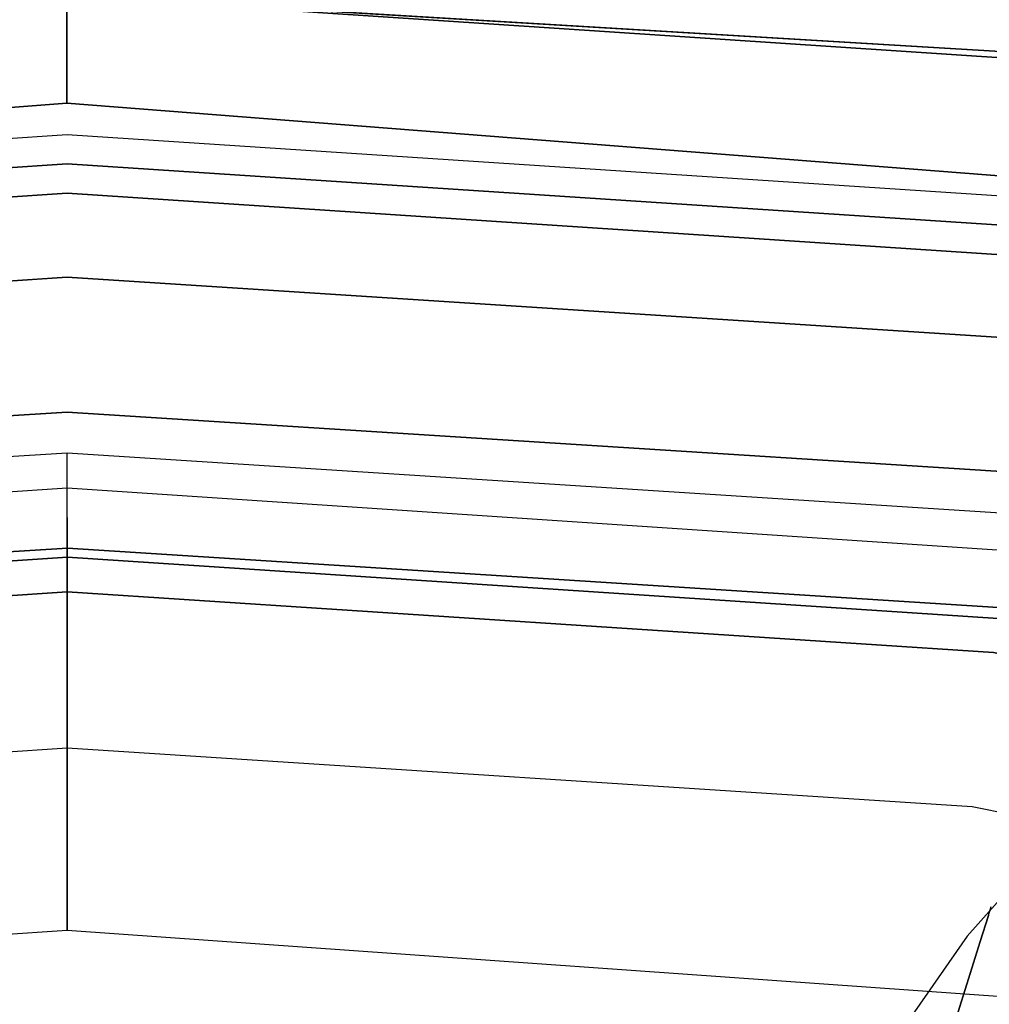
# Model space of a CAD drawing. Extents: x -1675 to 1639, y 69 to 2242.
# Drawn here: x -19 to -16, y 600 to 603 of the extents above; entities that cross this region are included whole.
import ezdxf

# ---------------------------------------------------------------- set-up
doc = ezdxf.new("R2010")
doc.units = 0
doc.header["$MEASUREMENT"] = 0

msp = doc.modelspace()

# ---------------------------------------------------------------- linework, layer by layer
at = {"flags": 128}
msp.add_lwpolyline([(-18.4657, 602.3512), (-18.4657, 602.8522)], close=True, dxfattribs=at)
for points in [[(-31.2854, 597.7541), (-29.4467, 599.1988), (-27.4495, 600.4034), (-25.321, 601.3635), (-23.0928, 602.061), (-20.7967, 602.4821), (-18.4644, 602.6225), (-16.1321, 602.4821), (-13.836, 602.061), (-11.6078, 601.3635), (-9.4793, 600.4034), (-7.4821, 599.1988), (-5.6434, 597.7541), (-3.9949, 596.1056), (-2.5548, 594.2624), (-1.3456, 592.2652), (-0.3855, 590.1321), (0.3074, 587.904), (0.7286, 585.6033), (0.869, 583.271), (0.7286, 580.9432), (0.3074, 578.6426), (-0.3855, 576.4144), (-1.3456, 574.2814)], [(-31.2854, 597.7541), (-29.4467, 599.1988), (-27.4495, 600.4034), (-25.321, 601.3635), (-23.0928, 602.061), (-20.7967, 602.4821), (-18.4644, 602.6225), (-16.1321, 602.4821), (-13.836, 602.061), (-11.6078, 601.3635), (-9.4793, 600.4034), (-7.4821, 599.1988), (-5.6434, 597.7541), (-3.9949, 596.1056), (-2.5548, 594.2624), (-1.3456, 592.2652), (-0.3855, 590.1321), (0.3074, 587.904), (0.7286, 585.6033), (0.869, 583.271), (0.7286, 580.9432), (0.3074, 578.6426), (-0.3855, 576.4144), (-1.3456, 574.2814)], [(-1.3456, 592.2652), (-2.5548, 594.2624), (-3.9949, 596.1056), (-5.6434, 597.7541), (-7.4821, 599.1988), (-9.4793, 600.4034), (-11.6078, 601.3635), (-13.836, 602.061), (-16.1321, 602.4821), (-18.4644, 602.6225), (-20.7967, 602.4821), (-23.0928, 602.061), (-25.321, 601.3635), (-27.4495, 600.4034), (-29.4467, 599.1988), (-31.2854, 597.7541)], [(-1.3456, 592.2652), (-2.5548, 594.2624), (-3.9949, 596.1056), (-5.6434, 597.7541), (-7.4821, 599.1988), (-9.4793, 600.4034), (-11.6078, 601.3635), (-13.836, 602.061), (-16.1321, 602.4821), (-18.4644, 602.6225), (-20.7967, 602.4821), (-23.0928, 602.061), (-25.321, 601.3635), (-27.4495, 600.4034), (-29.4467, 599.1988), (-31.2854, 597.7541)], [(-1.3456, 592.2652), (-2.5548, 594.2624), (-3.9949, 596.1056), (-5.6434, 597.7541), (-7.4821, 599.1988), (-9.4793, 600.4034), (-11.6078, 601.3635), (-13.836, 602.061), (-16.1321, 602.4821), (-18.4644, 602.6225), (-20.7967, 602.4821), (-23.0928, 602.061), (-25.321, 601.3635), (-27.4495, 600.4034), (-29.4467, 599.1988), (-31.2854, 597.7541)], [(-1.3456, 592.2652), (-2.5548, 594.2624), (-3.9949, 596.1056), (-5.6434, 597.7541), (-7.4821, 599.1988), (-9.4793, 600.4034), (-11.6078, 601.3635), (-13.836, 602.061), (-16.1321, 602.4821), (-18.4644, 602.6225), (-20.7967, 602.4821), (-23.0928, 602.061), (-25.321, 601.3635), (-27.4495, 600.4034), (-29.4467, 599.1988), (-31.2854, 597.7541)], [(-31.2854, 597.7541), (-29.4467, 599.1988), (-27.4495, 600.4034), (-25.321, 601.3635), (-23.0928, 602.061), (-20.7967, 602.4821), (-18.4644, 602.6225), (-16.1321, 602.4821), (-13.836, 602.061), (-11.6078, 601.3635), (-9.4793, 600.4034), (-7.4821, 599.1988), (-5.6434, 597.7541), (-3.9949, 596.1056), (-2.5548, 594.2624), (-1.3456, 592.2652), (-0.3855, 590.1321), (0.3074, 587.904), (0.7286, 585.6033), (0.869, 583.271), (0.7286, 580.9432), (0.3074, 578.6426), (-0.3855, 576.4144), (-1.3456, 574.2814)], [(-31.2854, 597.7541), (-29.4467, 599.1988), (-27.4495, 600.4034), (-25.321, 601.3635), (-23.0928, 602.061), (-20.7967, 602.4821), (-18.4644, 602.6225), (-16.1321, 602.4821), (-13.836, 602.061), (-11.6078, 601.3635), (-9.4793, 600.4034), (-7.4821, 599.1988), (-5.6434, 597.7541), (-3.9949, 596.1056), (-2.5548, 594.2624), (-1.3456, 592.2652), (-0.3855, 590.1321), (0.3074, 587.904), (0.7286, 585.6033), (0.869, 583.271), (0.7286, 580.9432), (0.3074, 578.6426), (-0.3855, 576.4144), (-1.3456, 574.2814)], [(-30.236, 598.6254), (-28.1323, 600.031), (-25.8616, 601.1467), (-23.468, 601.9626), (-20.986, 602.4541), (-18.4646, 602.6212), (-15.9432, 602.4541), (-13.4612, 601.9626), (-11.0676, 601.1467), (-8.7969, 600.031), (-6.6933, 598.6254), (-4.7912, 596.9543), (-3.125, 595.0522), (-1.7193, 592.9486), (-0.6036, 590.6779), (0.2122, 588.2794), (0.7037, 585.7973), (0.8709, 583.271), (0.7037, 580.7496), (0.2122, 578.2676), (-0.6036, 575.8691), (-1.7193, 573.5984)], [(-30.236, 598.6254), (-28.1323, 600.031), (-25.8616, 601.1467), (-23.468, 601.9626), (-20.986, 602.4541), (-18.4646, 602.6212), (-15.9432, 602.4541), (-13.4612, 601.9626), (-11.0676, 601.1467), (-8.7969, 600.031), (-6.6933, 598.6254), (-4.7912, 596.9543), (-3.125, 595.0522), (-1.7193, 592.9486), (-0.6036, 590.6779), (0.2122, 588.2794), (0.7037, 585.7973), (0.8709, 583.271), (0.7037, 580.7496), (0.2122, 578.2676), (-0.6036, 575.8691), (-1.7193, 573.5984)], [(-30.236, 598.6254), (-28.1323, 600.031), (-25.8616, 601.1467), (-23.468, 601.9626), (-20.986, 602.4541), (-18.4646, 602.6212), (-15.9432, 602.4541), (-13.4612, 601.9626), (-11.0676, 601.1467), (-8.7969, 600.031), (-6.6933, 598.6254), (-4.7912, 596.9543), (-3.125, 595.0522), (-1.7193, 592.9486), (-0.6036, 590.6779), (0.2122, 588.2794), (0.7037, 585.7973), (0.8709, 583.271), (0.7037, 580.7496), (0.2122, 578.2676), (-0.6036, 575.8691), (-1.7193, 573.5984)], [(-30.236, 598.6254), (-28.1323, 600.031), (-25.8616, 601.1467), (-23.468, 601.9626), (-20.986, 602.4541), (-18.4646, 602.6212), (-15.9432, 602.4541), (-13.4612, 601.9626), (-11.0676, 601.1467), (-8.7969, 600.031), (-6.6933, 598.6254), (-4.7912, 596.9543), (-3.125, 595.0522), (-1.7193, 592.9486), (-0.6036, 590.6779), (0.2122, 588.2794), (0.7037, 585.7973), (0.8709, 583.271), (0.7037, 580.7496), (0.2122, 578.2676), (-0.6036, 575.8691), (-1.7193, 573.5984)], [(-30.236, 598.6254), (-28.1323, 600.031), (-25.8616, 601.1467), (-23.468, 601.9626), (-20.986, 602.4541), (-18.4646, 602.6212), (-15.9432, 602.4541), (-13.4612, 601.9626), (-11.0676, 601.1467), (-8.7969, 600.031), (-6.6933, 598.6254), (-4.7912, 596.9543), (-3.125, 595.0522), (-1.7193, 592.9486), (-0.6036, 590.6779), (0.2122, 588.2794), (0.7037, 585.7973), (0.8709, 583.271), (0.7037, 580.7496), (0.2122, 578.2676), (-0.6036, 575.8691), (-1.7193, 573.5984)], [(-30.236, 598.6254), (-28.1323, 600.031), (-25.8616, 601.1467), (-23.468, 601.9626), (-20.986, 602.4541), (-18.4646, 602.6212), (-15.9432, 602.4541), (-13.4612, 601.9626), (-11.0676, 601.1467), (-8.7969, 600.031), (-6.6933, 598.6254), (-4.7912, 596.9543), (-3.125, 595.0522), (-1.7193, 592.9486), (-0.6036, 590.6779), (0.2122, 588.2794), (0.7037, 585.7973), (0.8709, 583.271), (0.7037, 580.7496), (0.2122, 578.2676), (-0.6036, 575.8691), (-1.7193, 573.5984)], [(-30.236, 598.6254), (-28.1323, 600.031), (-25.8616, 601.1467), (-23.468, 601.9626), (-20.986, 602.4541), (-18.4646, 602.6212), (-15.9432, 602.4541), (-13.4612, 601.9626), (-11.0676, 601.1467), (-8.7969, 600.031), (-6.6933, 598.6254), (-4.7912, 596.9543), (-3.125, 595.0522), (-1.7193, 592.9486), (-0.6036, 590.6779), (0.2122, 588.2794), (0.7037, 585.7973), (0.8709, 583.271), (0.7037, 580.7496), (0.2122, 578.2676), (-0.6036, 575.8691), (-1.7193, 573.5984)], [(-30.236, 598.6254), (-28.1323, 600.031), (-25.8616, 601.1467), (-23.468, 601.9626), (-20.986, 602.4541), (-18.4646, 602.6212), (-15.9432, 602.4541), (-13.4612, 601.9626), (-11.0676, 601.1467), (-8.7969, 600.031), (-6.6933, 598.6254), (-4.7912, 596.9543), (-3.125, 595.0522), (-1.7193, 592.9486), (-0.6036, 590.6779), (0.2122, 588.2794), (0.7037, 585.7973), (0.8709, 583.271), (0.7037, 580.7496), (0.2122, 578.2676), (-0.6036, 575.8691), (-1.7193, 573.5984)], [(-1.7193, 573.5984), (-0.6036, 575.8691), (0.2122, 578.2676), (0.7037, 580.7496), (0.8709, 583.271), (0.8709, 583.271), (0.7037, 585.7973), (0.2122, 588.2794), (-0.6036, 590.6779), (-1.7193, 592.9486), (-3.125, 595.0522), (-4.7912, 596.9543), (-6.6933, 598.6254), (-8.7969, 600.031), (-11.0676, 601.1467), (-13.4612, 601.9626), (-15.9432, 602.4541), (-18.4646, 602.6212), (-20.986, 602.4541), (-23.468, 601.9626), (-25.8616, 601.1467), (-28.1323, 600.031), (-30.236, 598.6254)], [(-1.7193, 573.5984), (-0.6036, 575.8691), (0.2122, 578.2676), (0.7037, 580.7496), (0.8709, 583.271), (0.8709, 583.271), (0.7037, 585.7973), (0.2122, 588.2794), (-0.6036, 590.6779), (-1.7193, 592.9486), (-3.125, 595.0522), (-4.7912, 596.9543), (-6.6933, 598.6254), (-8.7969, 600.031), (-11.0676, 601.1467), (-13.4612, 601.9626), (-15.9432, 602.4541), (-18.4646, 602.6212), (-20.986, 602.4541), (-23.468, 601.9626), (-25.8616, 601.1467), (-28.1323, 600.031), (-30.236, 598.6254)], [(-1.7193, 573.5984), (-0.6036, 575.8691), (0.2122, 578.2676), (0.7037, 580.7496), (0.8709, 583.271), (0.8709, 583.271), (0.7037, 585.7973), (0.2122, 588.2794), (-0.6036, 590.6779), (-1.7193, 592.9486), (-3.125, 595.0522), (-4.7912, 596.9543), (-6.6933, 598.6254), (-8.7969, 600.031), (-11.0676, 601.1467), (-13.4612, 601.9626), (-15.9432, 602.4541), (-18.4646, 602.6212), (-20.986, 602.4541), (-23.468, 601.9626), (-25.8616, 601.1467), (-28.1323, 600.031), (-30.236, 598.6254)], [(-1.7193, 573.5984), (-0.6036, 575.8691), (0.2122, 578.2676), (0.7037, 580.7496), (0.8709, 583.271), (0.8709, 583.271), (0.7037, 585.7973), (0.2122, 588.2794), (-0.6036, 590.6779), (-1.7193, 592.9486), (-3.125, 595.0522), (-4.7912, 596.9543), (-6.6933, 598.6254), (-8.7969, 600.031), (-11.0676, 601.1467), (-13.4612, 601.9626), (-15.9432, 602.4541), (-18.4646, 602.6212), (-20.986, 602.4541), (-23.468, 601.9626), (-25.8616, 601.1467), (-28.1323, 600.031), (-30.236, 598.6254)], [(-1.7193, 573.5984), (-0.6036, 575.8691), (0.2122, 578.2676), (0.7037, 580.7496), (0.8709, 583.271), (0.8709, 583.271), (0.7037, 585.7973), (0.2122, 588.2794), (-0.6036, 590.6779), (-1.7193, 592.9486), (-3.125, 595.0522), (-4.7912, 596.9543), (-6.6933, 598.6254), (-8.7969, 600.031), (-11.0676, 601.1467), (-13.4612, 601.9626), (-15.9432, 602.4541), (-18.4646, 602.6212), (-20.986, 602.4541), (-23.468, 601.9626), (-25.8616, 601.1467), (-28.1323, 600.031), (-30.236, 598.6254)], [(-1.7193, 573.5984), (-0.6036, 575.8691), (0.2122, 578.2676), (0.7037, 580.7496), (0.8709, 583.271), (0.8709, 583.271), (0.7037, 585.7973), (0.2122, 588.2794), (-0.6036, 590.6779), (-1.7193, 592.9486), (-3.125, 595.0522), (-4.7912, 596.9543), (-6.6933, 598.6254), (-8.7969, 600.031), (-11.0676, 601.1467), (-13.4612, 601.9626), (-15.9432, 602.4541), (-18.4646, 602.6212), (-20.986, 602.4541), (-23.468, 601.9626), (-25.8616, 601.1467), (-28.1323, 600.031), (-30.236, 598.6254)], [(-1.7193, 573.5984), (-0.6036, 575.8691), (0.2122, 578.2676), (0.7037, 580.7496), (0.8709, 583.271), (0.8709, 583.271), (0.7037, 585.7973), (0.2122, 588.2794), (-0.6036, 590.6779), (-1.7193, 592.9486), (-3.125, 595.0522), (-4.7912, 596.9543), (-6.6933, 598.6254), (-8.7969, 600.031), (-11.0676, 601.1467), (-13.4612, 601.9626), (-15.9432, 602.4541), (-18.4646, 602.6212), (-20.986, 602.4541), (-23.468, 601.9626), (-25.8616, 601.1467), (-28.1323, 600.031), (-30.236, 598.6254)], [(-1.7193, 573.5984), (-0.6036, 575.8691), (0.2122, 578.2676), (0.7037, 580.7496), (0.8709, 583.271), (0.8709, 583.271), (0.7037, 585.7973), (0.2122, 588.2794), (-0.6036, 590.6779), (-1.7193, 592.9486), (-3.125, 595.0522), (-4.7912, 596.9543), (-6.6933, 598.6254), (-8.7969, 600.031), (-11.0676, 601.1467), (-13.4612, 601.9626), (-15.9432, 602.4541), (-18.4646, 602.6212), (-20.986, 602.4541), (-23.468, 601.9626), (-25.8616, 601.1467), (-28.1323, 600.031), (-30.236, 598.6254)], [(-1.4799, 574.6107), (-0.3367, 577.377), (0.362, 580.2915), (0.6019, 583.2765), (0.6019, 583.2765), (0.362, 586.2616), (-0.3367, 589.169), (-1.4799, 591.9353), (-3.0394, 594.4899), (-4.9871, 596.7622), (-7.2594, 598.7098), (-9.814, 600.2765), (-12.5732, 601.4197), (-15.4806, 602.1183), (-18.4657, 602.3512), (-21.4507, 602.1183), (-24.3582, 601.4197), (-27.1174, 600.2765), (-29.672, 598.7098)], [(-29.672, 598.7098), (-27.1174, 600.2765), (-24.3582, 601.4197), (-21.4507, 602.1183), (-18.4657, 602.3512), (-15.4806, 602.1183), (-12.5732, 601.4197), (-9.814, 600.2765), (-7.2594, 598.7098), (-4.9871, 596.7622), (-3.0394, 594.4899), (-1.4799, 591.9353), (-0.3367, 589.169), (0.362, 586.2616), (0.6019, 583.2765), (0.362, 580.2915), (-0.3367, 577.377), (-1.4799, 574.6107)], [(-30.0197, 598.3452), (-27.9554, 599.7263), (-25.7289, 600.8273), (-23.3796, 601.6235), (-20.9418, 602.1101), (-18.4646, 602.2723), (-15.9875, 602.1101), (-13.5497, 601.6235), (-11.2003, 600.8273), (-8.9738, 599.7263), (-6.9095, 598.3452), (-5.0419, 596.7085), (-3.4052, 594.8408), (-2.0241, 592.7716), (-0.9231, 590.5452), (-0.1269, 588.1909), (0.3548, 585.7531), (0.5219, 583.271), (0.3548, 580.7939), (-0.1269, 578.3561), (-0.9231, 576.0018), (-2.0241, 573.7753)], [(-30.0197, 598.3452), (-27.9554, 599.7263), (-25.7289, 600.8273), (-23.3796, 601.6235), (-20.9418, 602.1101), (-18.4646, 602.2723), (-15.9875, 602.1101), (-13.5497, 601.6235), (-11.2003, 600.8273), (-8.9738, 599.7263), (-6.9095, 598.3452), (-5.0419, 596.7085), (-3.4052, 594.8408), (-2.0241, 592.7716), (-0.9231, 590.5452), (-0.1269, 588.1909), (0.3548, 585.7531), (0.5219, 583.271), (0.3548, 580.7939), (-0.1269, 578.3561), (-0.9231, 576.0018), (-2.0241, 573.7753)], [(-2.088, 573.8097), (-0.9968, 576.0313), (-0.2006, 578.3757), (0.2811, 580.8037), (0.4432, 583.271), (0.4432, 583.271), (0.2811, 585.7432), (-0.2006, 588.1712), (-0.9968, 590.5157), (-2.088, 592.7372), (-3.4641, 594.7917), (-5.0959, 596.6545), (-6.9538, 598.2862), (-9.0082, 599.6624), (-11.2298, 600.7585), (-13.5693, 601.5498), (-15.9973, 602.0363), (-18.4646, 602.1985), (-20.9319, 602.0363), (-23.3599, 601.5498), (-25.6994, 600.7585), (-27.921, 599.6624), (-29.9755, 598.2862)], [(-29.9755, 598.2862), (-27.921, 599.6624), (-25.6994, 600.7585), (-23.3599, 601.5498), (-20.9319, 602.0363), (-18.4646, 602.1985), (-15.9973, 602.0363), (-13.5693, 601.5498), (-11.2298, 600.7585), (-9.0082, 599.6624), (-6.9538, 598.2862), (-5.0959, 596.6545), (-3.4641, 594.7917), (-2.088, 592.7372), (-0.9968, 590.5157), (-0.2006, 588.1712), (0.2811, 585.7432), (0.4432, 583.271), (0.2811, 580.8037), (-0.2006, 578.3757), (-0.9968, 576.0313), (-2.088, 573.8097)], [(-2.1519, 573.849), (-1.0607, 576.0608), (-0.2694, 578.3954), (0.2122, 580.8135), (0.3744, 583.271), (0.3744, 583.271), (0.2122, 585.7334), (-0.2694, 588.1516), (-1.0607, 590.4862), (-2.1519, 592.6979), (-3.5182, 594.7524), (-5.1451, 596.6053), (-6.998, 598.2322), (-9.0475, 599.5985), (-11.2544, 600.6896), (-13.589, 601.4859), (-16.0071, 601.9626), (-18.4646, 602.1248), (-20.9221, 601.9626), (-23.3403, 601.4859), (-25.6749, 600.6896), (-27.8817, 599.5985), (-29.9312, 598.2322)], [(-2.1519, 573.849), (-1.0607, 576.0608), (-0.2694, 578.3954), (0.2122, 580.8135), (0.3744, 583.271), (0.3744, 583.271), (0.2122, 585.7334), (-0.2694, 588.1516), (-1.0607, 590.4862), (-2.1519, 592.6979), (-3.5182, 594.7524), (-5.1451, 596.6053), (-6.998, 598.2322), (-9.0475, 599.5985), (-11.2544, 600.6896), (-13.589, 601.4859), (-16.0071, 601.9626), (-18.4646, 602.1248), (-20.9221, 601.9626), (-23.3403, 601.4859), (-25.6749, 600.6896), (-27.8817, 599.5985), (-29.9312, 598.2322)], [(-29.9312, 598.2322), (-27.8817, 599.5985), (-25.6749, 600.6896), (-23.3403, 601.4859), (-20.9221, 601.9626), (-18.4646, 602.1248), (-16.0071, 601.9626), (-13.589, 601.4859), (-11.2544, 600.6896), (-9.0475, 599.5985), (-6.998, 598.2322), (-5.1451, 596.6053), (-3.5182, 594.7524), (-2.1519, 592.6979), (-1.0607, 590.4862), (-0.2694, 588.1516), (0.2122, 585.7334), (0.3744, 583.271), (0.2122, 580.8135), (-0.2694, 578.3954), (-1.0607, 576.0608), (-2.1519, 573.849)], [(-29.9312, 598.2322), (-27.8817, 599.5985), (-25.6749, 600.6896), (-23.3403, 601.4859), (-20.9221, 601.9626), (-18.4646, 602.1248), (-16.0071, 601.9626), (-13.589, 601.4859), (-11.2544, 600.6896), (-9.0475, 599.5985), (-6.998, 598.2322), (-5.1451, 596.6053), (-3.5182, 594.7524), (-2.1519, 592.6979), (-1.0607, 590.4862), (-0.2694, 588.1516), (0.2122, 585.7334), (0.3744, 583.271), (0.2122, 580.8135), (-0.2694, 578.3954), (-1.0607, 576.0608), (-2.1519, 573.849)], [(-2.3337, 573.9522), (-1.2524, 576.1394), (-0.4709, 578.4494), (0.0058, 580.8381), (0.1631, 583.271), (0.1631, 583.271), (0.0058, 585.7088), (-0.4709, 588.0975), (-1.2524, 590.4075), (-2.3337, 592.5947), (-3.6853, 594.6246), (-5.2925, 596.4579), (-7.1258, 598.0651), (-9.1508, 599.4167), (-11.3379, 600.498), (-13.643, 601.2794), (-16.0317, 601.7562), (-18.4646, 601.9135), (-20.8975, 601.7562), (-23.2862, 601.2794), (-25.5913, 600.498), (-27.7785, 599.4167), (-29.8034, 598.0651)], [(-2.3337, 573.9522), (-1.2524, 576.1394), (-0.4709, 578.4494), (0.0058, 580.8381), (0.1631, 583.271), (0.1631, 583.271), (0.0058, 585.7088), (-0.4709, 588.0975), (-1.2524, 590.4075), (-2.3337, 592.5947), (-3.6853, 594.6246), (-5.2925, 596.4579), (-7.1258, 598.0651), (-9.1508, 599.4167), (-11.3379, 600.498), (-13.643, 601.2794), (-16.0317, 601.7562), (-18.4646, 601.9135), (-20.8975, 601.7562), (-23.2862, 601.2794), (-25.5913, 600.498), (-27.7785, 599.4167), (-29.8034, 598.0651)], [(-29.8034, 598.0651), (-27.7785, 599.4167), (-25.5913, 600.498), (-23.2862, 601.2794), (-20.8975, 601.7562), (-18.4646, 601.9135), (-16.0317, 601.7562), (-13.643, 601.2794), (-11.3379, 600.498), (-9.1508, 599.4167), (-7.1258, 598.0651), (-5.2925, 596.4579), (-3.6853, 594.6246), (-2.3337, 592.5947), (-1.2524, 590.4075), (-0.4709, 588.0975), (0.0058, 585.7088), (0.1631, 583.271), (0.0058, 580.8381), (-0.4709, 578.4494), (-1.2524, 576.1394), (-2.3337, 573.9522)], [(-29.8034, 598.0651), (-27.7785, 599.4167), (-25.5913, 600.498), (-23.2862, 601.2794), (-20.8975, 601.7562), (-18.4646, 601.9135), (-16.0317, 601.7562), (-13.643, 601.2794), (-11.3379, 600.498), (-9.1508, 599.4167), (-7.1258, 598.0651), (-5.2925, 596.4579), (-3.6853, 594.6246), (-2.3337, 592.5947), (-1.2524, 590.4075), (-0.4709, 588.0975), (0.0058, 585.7088), (0.1631, 583.271), (0.0058, 580.8381), (-0.4709, 578.4494), (-1.2524, 576.1394), (-2.3337, 573.9522)], [(-2.6237, 574.1243), (-1.567, 576.2672), (-0.8002, 578.5379), (-0.3333, 580.8823), (-0.176, 583.271), (-0.176, 583.271), (-0.3333, 585.6646), (-0.8002, 588.009), (-1.567, 590.2798), (-2.6237, 592.4227), (-3.9556, 594.4132), (-5.5333, 596.217), (-7.3322, 597.7947), (-9.3179, 599.1218), (-11.4657, 600.1834), (-13.7315, 600.9501), (-16.0759, 601.422), (-18.4646, 601.5743), (-20.8533, 601.422), (-23.1977, 600.9501), (-25.4635, 600.1834), (-27.6114, 599.1218), (-29.597, 597.7947)], [(-2.6237, 574.1243), (-1.567, 576.2672), (-0.8002, 578.5379), (-0.3333, 580.8823), (-0.176, 583.271), (-0.176, 583.271), (-0.3333, 585.6646), (-0.8002, 588.009), (-1.567, 590.2798), (-2.6237, 592.4227), (-3.9556, 594.4132), (-5.5333, 596.217), (-7.3322, 597.7947), (-9.3179, 599.1218), (-11.4657, 600.1834), (-13.7315, 600.9501), (-16.0759, 601.422), (-18.4646, 601.5743), (-20.8533, 601.422), (-23.1977, 600.9501), (-25.4635, 600.1834), (-27.6114, 599.1218), (-29.597, 597.7947)], [(-29.597, 597.7947), (-27.6114, 599.1218), (-25.4635, 600.1834), (-23.1977, 600.9501), (-20.8533, 601.422), (-18.4646, 601.5743), (-16.0759, 601.422), (-13.7315, 600.9501), (-11.4657, 600.1834), (-9.3179, 599.1218), (-7.3322, 597.7947), (-5.5333, 596.217), (-3.9556, 594.4132), (-2.6237, 592.4227), (-1.567, 590.2798), (-0.8002, 588.009), (-0.3333, 585.6646), (-0.176, 583.271), (-0.3333, 580.8823), (-0.8002, 578.5379), (-1.567, 576.2672), (-2.6237, 574.1243)], [(-29.597, 597.7947), (-27.6114, 599.1218), (-25.4635, 600.1834), (-23.1977, 600.9501), (-20.8533, 601.422), (-18.4646, 601.5743), (-16.0759, 601.422), (-13.7315, 600.9501), (-11.4657, 600.1834), (-9.3179, 599.1218), (-7.3322, 597.7947), (-5.5333, 596.217), (-3.9556, 594.4132), (-2.6237, 592.4227), (-1.567, 590.2798), (-0.8002, 588.009), (-0.3333, 585.6646), (-0.176, 583.271), (-0.3333, 580.8823), (-0.8002, 578.5379), (-1.567, 576.2672), (-2.6237, 574.1243)], [(-2.7171, 574.1734), (-1.6653, 576.3114), (-0.8985, 578.5625), (-0.4365, 580.8971), (-0.2793, 583.271), (-0.2793, 583.271), (-0.4365, 585.6499), (-0.8985, 587.9845), (-1.6653, 590.2355), (-2.7171, 592.3735), (-4.0392, 594.3543), (-5.6071, 596.1433), (-7.3961, 597.7112), (-9.3719, 599.0333), (-11.505, 600.0851), (-13.7561, 600.8518), (-16.0907, 601.3188), (-18.4646, 601.4711), (-20.8385, 601.3188), (-23.1732, 600.8518), (-25.4242, 600.0851), (-27.5573, 599.0333), (-29.5331, 597.7112)], [(-18.4646, 601.3089), (-18.4646, 600.8715), (-18.4646, 600.2719), (-18.4646, 600.8715), (-18.4646, 601.3089), (-18.4646, 601.4711)], [(-11.2066, 600.2353), (-11.4592, 600.5228), (-11.7453, 600.7785), (-12.0597, 600.9977), (-12.3978, 601.1775), (-12.7552, 601.315), (-13.1268, 601.4086), (-13.5072, 601.4562), (-13.8899, 601.4577), (-14.2704, 601.4131), (-14.6434, 601.3232), (-15.0016, 601.1886), (-15.3419, 601.0118), (-15.6577, 600.7956), (-15.9461, 600.5422), (-16.2009, 600.2568), (-16.4202, 599.9417)], [(-2.7957, 574.2177), (-1.7488, 576.3458), (-0.987, 578.5871), (-0.525, 580.9118), (-0.3726, 583.271), (-0.3726, 583.271), (-0.525, 585.6351), (-0.987, 587.9599), (-1.7488, 590.2011), (-2.7957, 592.3293), (-4.108, 594.2953), (-5.671, 596.0794), (-7.4502, 597.6375), (-9.4162, 598.9547), (-11.5394, 600.0016), (-13.7807, 600.7634), (-16.1005, 601.2254), (-18.4646, 601.3827), (-20.8287, 601.2254), (-23.1486, 600.7634), (-25.3898, 600.0016), (-27.5131, 598.9547), (-29.479, 597.6375)], [(-2.7957, 574.2177), (-1.7488, 576.3458), (-0.987, 578.5871), (-0.525, 580.9118), (-0.3726, 583.271), (-0.3726, 583.271), (-0.525, 585.6351), (-0.987, 587.9599), (-1.7488, 590.2011), (-2.7957, 592.3293), (-4.108, 594.2953), (-5.671, 596.0794), (-7.4502, 597.6375), (-9.4162, 598.9547), (-11.5394, 600.0016), (-13.7807, 600.7634), (-16.1005, 601.2254), (-18.4646, 601.3827), (-20.8287, 601.2254), (-23.1486, 600.7634), (-25.3898, 600.0016), (-27.5131, 598.9547), (-29.479, 597.6375)], [(-31.1541, 595.9743), (-29.3924, 597.5231), (-27.436, 598.8274), (-25.3346, 599.869), (-23.111, 600.6208), (-20.8058, 601.0827), (-18.4644, 601.2322), (-16.123, 601.0827), (-13.8179, 600.6208), (-11.5943, 599.869), (-9.4929, 598.8274), (-7.5365, 597.5231), (-5.7748, 595.9743), (-4.2259, 594.208), (-2.9216, 592.2516), (-1.8845, 590.1457), (-1.1282, 587.9221), (-0.6708, 585.6169), (-0.5168, 583.271), (-0.6708, 580.9296), (-1.1282, 578.6245), (-1.8845, 576.4008), (-2.9216, 574.295)], [(-2.9216, 574.295), (-1.8845, 576.4008), (-1.1282, 578.6245), (-0.6708, 580.9296), (-0.5168, 583.271), (-0.5168, 583.271), (-0.6708, 585.6169), (-1.1282, 587.9221), (-1.8845, 590.1457), (-2.9216, 592.2516), (-4.2259, 594.208), (-5.7748, 595.9743), (-7.5365, 597.5231), (-9.4929, 598.8274), (-11.5943, 599.869), (-13.8179, 600.6208), (-16.123, 601.0827), (-18.4644, 601.2322), (-20.8058, 601.0827), (-23.111, 600.6208), (-25.3346, 599.869), (-27.436, 598.8274), (-29.3924, 597.5231), (-31.1541, 595.9743)], [(-2.9216, 574.295), (-1.8845, 576.4008), (-1.1282, 578.6245), (-0.6708, 580.9296), (-0.5168, 583.271), (-0.5168, 583.271), (-0.6708, 585.6169), (-1.1282, 587.9221), (-1.8845, 590.1457), (-2.9216, 592.2516), (-4.2259, 594.208), (-5.7748, 595.9743), (-7.5365, 597.5231), (-9.4929, 598.8274), (-11.5943, 599.869), (-13.8179, 600.6208), (-16.123, 601.0827), (-18.4644, 601.2322), (-20.8058, 601.0827), (-23.111, 600.6208), (-25.3346, 599.869), (-27.436, 598.8274), (-29.3924, 597.5231), (-31.1541, 595.9743)], [(-31.1541, 595.9743), (-29.3924, 597.5231), (-27.436, 598.8274), (-25.3346, 599.869), (-23.111, 600.6208), (-20.8058, 601.0827), (-18.4644, 601.2322), (-16.123, 601.0827), (-13.8179, 600.6208), (-11.5943, 599.869), (-9.4929, 598.8274), (-7.5365, 597.5231), (-5.7748, 595.9743), (-4.2259, 594.208), (-2.9216, 592.2516), (-1.8845, 590.1457), (-1.1282, 587.9221), (-0.6708, 585.6169), (-0.5168, 583.271), (-0.6708, 580.9296), (-1.1282, 578.6245), (-1.8845, 576.4008), (-2.9216, 574.295)], [(-31.136, 595.9561), (-29.3743, 597.5005), (-27.4269, 598.8048), (-25.321, 599.8418), (-23.1019, 600.5982), (-20.8058, 601.0556), (-18.4644, 601.2095), (-16.123, 601.0556), (-13.8269, 600.5982), (-11.6078, 599.8418), (-9.502, 598.8048), (-7.5546, 597.5005), (-5.7929, 595.9561), (-4.2486, 594.1899), (-2.9443, 592.2425), (-1.9072, 590.1367), (-1.1554, 587.913), (-0.698, 585.6124), (-0.544, 583.271), (-0.698, 580.9342), (-1.1554, 578.6335), (-1.9072, 576.4099), (-2.9443, 574.304)], [(-2.9443, 574.304), (-1.9072, 576.4099), (-1.1554, 578.6335), (-0.698, 580.9342), (-0.544, 583.271), (-0.544, 583.271), (-0.698, 585.6124), (-1.1554, 587.913), (-1.9072, 590.1367), (-2.9443, 592.2425), (-4.2486, 594.1899), (-5.7929, 595.9561), (-7.5546, 597.5005), (-9.502, 598.8048), (-11.6078, 599.8418), (-13.8269, 600.5982), (-16.123, 601.0556), (-18.4644, 601.2095), (-20.8058, 601.0556), (-23.1019, 600.5982), (-25.321, 599.8418), (-27.4269, 598.8048), (-29.3743, 597.5005), (-31.136, 595.9561)], [(-2.9443, 574.304), (-1.9072, 576.4099), (-1.1554, 578.6335), (-0.698, 580.9342), (-0.544, 583.271), (-0.544, 583.271), (-0.698, 585.6124), (-1.1554, 587.913), (-1.9072, 590.1367), (-2.9443, 592.2425), (-4.2486, 594.1899), (-5.7929, 595.9561), (-7.5546, 597.5005), (-9.502, 598.8048), (-11.6078, 599.8418), (-13.8269, 600.5982), (-16.123, 601.0556), (-18.4644, 601.2095), (-20.8058, 601.0556), (-23.1019, 600.5982), (-25.321, 599.8418), (-27.4269, 598.8048), (-29.3743, 597.5005), (-31.136, 595.9561)], [(-31.136, 595.9561), (-29.3743, 597.5005), (-27.4269, 598.8048), (-25.321, 599.8418), (-23.1019, 600.5982), (-20.8058, 601.0556), (-18.4644, 601.2095), (-16.123, 601.0556), (-13.8269, 600.5982), (-11.6078, 599.8418), (-9.502, 598.8048), (-7.5546, 597.5005), (-5.7929, 595.9561), (-4.2486, 594.1899), (-2.9443, 592.2425), (-1.9072, 590.1367), (-1.1554, 587.913), (-0.698, 585.6124), (-0.544, 583.271), (-0.698, 580.9342), (-1.1554, 578.6335), (-1.9072, 576.4099), (-2.9443, 574.304)], [(-3.0218, 574.3504), (-1.9897, 576.4441), (-1.2377, 578.6559), (-0.7855, 580.9462), (-0.6331, 583.271), (-0.6331, 583.271), (-0.7855, 585.6007), (-1.2377, 587.8911), (-1.9897, 590.1028), (-3.0218, 592.1966), (-4.3144, 594.138), (-5.8528, 595.8926), (-7.6075, 597.431), (-9.5489, 598.7286), (-11.6377, 599.7607), (-13.8495, 600.5127), (-16.1349, 600.9698), (-18.4646, 601.1222), (-20.7943, 600.9698), (-23.0798, 600.5127), (-25.2915, 599.7607), (-27.3804, 598.7286), (-29.3218, 597.431), (-31.0764, 595.8926)], [(-3.0218, 574.3504), (-1.9897, 576.4441), (-1.2377, 578.6559), (-0.7855, 580.9462), (-0.6331, 583.271), (-0.6331, 583.271), (-0.7855, 585.6007), (-1.2377, 587.8911), (-1.9897, 590.1028), (-3.0218, 592.1966), (-4.3144, 594.138), (-5.8528, 595.8926), (-7.6075, 597.431), (-9.5489, 598.7286), (-11.6377, 599.7607), (-13.8495, 600.5127), (-16.1349, 600.9698), (-18.4646, 601.1222), (-20.7943, 600.9698), (-23.0798, 600.5127), (-25.2915, 599.7607), (-27.3804, 598.7286), (-29.3218, 597.431), (-31.0764, 595.8926)], [(-31.0764, 595.8926), (-29.3218, 597.4359), (-27.3804, 598.7286), (-25.2915, 599.7656), (-23.0798, 600.5127), (-20.7943, 600.9698), (-18.4646, 601.1222), (-16.1349, 600.9698), (-13.8495, 600.5127), (-11.6377, 599.7656), (-9.5489, 598.7286), (-7.6075, 597.4359), (-5.8528, 595.8926), (-4.3144, 594.138), (-3.0169, 592.1966), (-1.9847, 590.1028), (-1.2377, 587.8911), (-0.7806, 585.6056), (-0.6282, 583.271), (-0.7806, 580.9413), (-1.2377, 578.6559), (-1.9847, 576.4441), (-3.0169, 574.3504)], [(-31.0764, 595.8926), (-29.3218, 597.4359), (-27.3804, 598.7286), (-25.2915, 599.7656), (-23.0798, 600.5127), (-20.7943, 600.9698), (-18.4646, 601.1222), (-16.1349, 600.9698), (-13.8495, 600.5127), (-11.6377, 599.7656), (-9.5489, 598.7286), (-7.6075, 597.4359), (-5.8528, 595.8926), (-4.3144, 594.138), (-3.0169, 592.1966), (-1.9847, 590.1028), (-1.2377, 587.8911), (-0.7806, 585.6056), (-0.6282, 583.271), (-0.7806, 580.9413), (-1.2377, 578.6559), (-1.9847, 576.4441), (-3.0169, 574.3504)], [(-31.0764, 595.8926), (-29.3218, 597.4359), (-27.3804, 598.7286), (-25.2915, 599.7656), (-23.0798, 600.5127), (-20.7943, 600.9698), (-18.4646, 601.1222), (-16.1349, 600.9698), (-13.8495, 600.5127), (-11.6377, 599.7656), (-9.5489, 598.7286), (-7.6075, 597.4359), (-5.8528, 595.8926), (-4.3144, 594.138), (-3.0169, 592.1966), (-1.9847, 590.1028), (-1.2377, 587.8911), (-0.7806, 585.6056), (-0.6282, 583.271), (-0.7806, 580.9413), (-1.2377, 578.6559), (-1.9847, 576.4441), (-3.0169, 574.3504)], [(-31.0764, 595.8926), (-29.3218, 597.4359), (-27.3804, 598.7286), (-25.2915, 599.7656), (-23.0798, 600.5127), (-20.7943, 600.9698), (-18.4646, 601.1222), (-16.1349, 600.9698), (-13.8495, 600.5127), (-11.6377, 599.7656), (-9.5489, 598.7286), (-7.6075, 597.4359), (-5.8528, 595.8926), (-4.3144, 594.138), (-3.0169, 592.1966), (-1.9847, 590.1028), (-1.2377, 587.8911), (-0.7806, 585.6056), (-0.6282, 583.271), (-0.7806, 580.9413), (-1.2377, 578.6559), (-1.9847, 576.4441), (-3.0169, 574.3504)], [(-31.0764, 595.8926), (-29.3218, 597.4359), (-27.3804, 598.7286), (-25.2915, 599.7656), (-23.0798, 600.5127), (-20.7943, 600.9698), (-18.4646, 601.1222), (-16.1349, 600.9698), (-13.8495, 600.5127), (-11.6377, 599.7656), (-9.5489, 598.7286), (-7.6075, 597.4359), (-5.8528, 595.8926), (-4.3144, 594.138), (-3.0169, 592.1966), (-1.9847, 590.1028), (-1.2377, 587.8911), (-0.7806, 585.6056), (-0.6282, 583.271), (-0.7806, 580.9413), (-1.2377, 578.6559), (-1.9847, 576.4441), (-3.0169, 574.3504)], [(-3.0169, 574.3504), (-1.9847, 576.4441), (-1.2377, 578.6559), (-0.7806, 580.9413), (-0.6282, 583.271), (-0.6282, 583.271), (-0.7806, 585.6056), (-1.2377, 587.8911), (-1.9847, 590.1028), (-3.0169, 592.1966), (-4.3144, 594.138), (-5.8528, 595.8926), (-7.6075, 597.4359), (-9.5489, 598.7286), (-11.6377, 599.7656), (-13.8495, 600.5127), (-16.1349, 600.9698), (-18.4646, 601.1222), (-20.7943, 600.9698), (-23.0798, 600.5127), (-25.2915, 599.7656), (-27.3804, 598.7286), (-29.3218, 597.4359), (-31.0764, 595.8926)], [(-3.0169, 574.3504), (-1.9847, 576.4441), (-1.2377, 578.6559), (-0.7806, 580.9413), (-0.6282, 583.271), (-0.6282, 583.271), (-0.7806, 585.6056), (-1.2377, 587.8911), (-1.9847, 590.1028), (-3.0169, 592.1966), (-4.3144, 594.138), (-5.8528, 595.8926), (-7.6075, 597.4359), (-9.5489, 598.7286), (-11.6377, 599.7656), (-13.8495, 600.5127), (-16.1349, 600.9698), (-18.4646, 601.1222), (-20.7943, 600.9698), (-23.0798, 600.5127), (-25.2915, 599.7656), (-27.3804, 598.7286), (-29.3218, 597.4359), (-31.0764, 595.8926)], [(-3.0169, 574.3504), (-1.9847, 576.4441), (-1.2377, 578.6559), (-0.7806, 580.9413), (-0.6282, 583.271), (-0.6282, 583.271), (-0.7806, 585.6056), (-1.2377, 587.8911), (-1.9847, 590.1028), (-3.0169, 592.1966), (-4.3144, 594.138), (-5.8528, 595.8926), (-7.6075, 597.4359), (-9.5489, 598.7286), (-11.6377, 599.7656), (-13.8495, 600.5127), (-16.1349, 600.9698), (-18.4646, 601.1222), (-20.7943, 600.9698), (-23.0798, 600.5127), (-25.2915, 599.7656), (-27.3804, 598.7286), (-29.3218, 597.4359), (-31.0764, 595.8926)], [(-3.0169, 574.3504), (-1.9847, 576.4441), (-1.2377, 578.6559), (-0.7806, 580.9413), (-0.6282, 583.271), (-0.6282, 583.271), (-0.7806, 585.6056), (-1.2377, 587.8911), (-1.9847, 590.1028), (-3.0169, 592.1966), (-4.3144, 594.138), (-5.8528, 595.8926), (-7.6075, 597.4359), (-9.5489, 598.7286), (-11.6377, 599.7656), (-13.8495, 600.5127), (-16.1349, 600.9698), (-18.4646, 601.1222), (-20.7943, 600.9698), (-23.0798, 600.5127), (-25.2915, 599.7656), (-27.3804, 598.7286), (-29.3218, 597.4359), (-31.0764, 595.8926)], [(-3.0169, 574.3504), (-1.9847, 576.4441), (-1.2377, 578.6559), (-0.7806, 580.9413), (-0.6282, 583.271), (-0.6282, 583.271), (-0.7806, 585.6056), (-1.2377, 587.8911), (-1.9847, 590.1028), (-3.0169, 592.1966), (-4.3144, 594.138), (-5.8528, 595.8926), (-7.6075, 597.4359), (-9.5489, 598.7286), (-11.6377, 599.7656), (-13.8495, 600.5127), (-16.1349, 600.9698), (-18.4646, 601.1222), (-20.7943, 600.9698), (-23.0798, 600.5127), (-25.2915, 599.7656), (-27.3804, 598.7286), (-29.3218, 597.4359), (-31.0764, 595.8926)], [(-3.356, 574.547), (-2.3485, 576.5916), (-1.6161, 578.7542), (-1.1689, 580.9954), (-1.0214, 583.271), (-1.0214, 583.271), (-1.1689, 585.5516), (-1.6161, 587.7928), (-2.3485, 589.9554), (-3.356, 592), (-4.6241, 593.9021), (-6.1281, 595.6174), (-7.8434, 597.1214), (-9.7406, 598.3944), (-11.7901, 599.4019), (-13.9478, 600.1343), (-16.189, 600.5815), (-18.4646, 600.729), (-20.7402, 600.5815), (-22.9815, 600.1343), (-25.1391, 599.4019), (-27.1887, 598.3944), (-29.0859, 597.1214), (-30.8012, 595.6174)], [(-3.356, 574.547), (-2.3485, 576.5916), (-1.6161, 578.7542), (-1.1689, 580.9954), (-1.0214, 583.271), (-1.0214, 583.271), (-1.1689, 585.5516), (-1.6161, 587.7928), (-2.3485, 589.9554), (-3.356, 592), (-4.6241, 593.9021), (-6.1281, 595.6174), (-7.8434, 597.1214), (-9.7406, 598.3944), (-11.7901, 599.4019), (-13.9478, 600.1343), (-16.189, 600.5815), (-18.4646, 600.729), (-20.7402, 600.5815), (-22.9815, 600.1343), (-25.1391, 599.4019), (-27.1887, 598.3944), (-29.0859, 597.1214), (-30.8012, 595.6174)], [(-16.2478, 599.9915), (-16.2024, 600.1357), (-16.1682, 600.2427), (-16.1474, 600.3088), (-16.1407, 600.3311)], [(-16.1474, 600.3088), (-16.1682, 600.2427), (-16.2024, 600.1357), (-16.2478, 599.9915)], [(-29.5872, 596.1187), (-27.6458, 597.5736), (-25.5225, 598.7384), (-23.2518, 599.5838), (-20.8828, 600.0998), (-18.4646, 600.2719), (-16.0465, 600.0998), (-13.6774, 599.5838), (-11.4067, 598.7384), (-9.2835, 597.5736), (-7.3421, 596.1187), (-5.6267, 594.4034), (-4.1768, 592.462), (-3.012, 590.3338), (-2.1666, 588.0631), (-1.6505, 585.6941), (-1.4785, 583.271), (-1.6505, 580.8529), (-2.1666, 578.4838), (-3.012, 576.2131), (-4.1768, 574.0849)], [(-29.5872, 596.1187), (-27.6458, 597.5736), (-25.5225, 598.7384), (-23.2518, 599.5838), (-20.8828, 600.0998), (-18.4646, 600.2719), (-16.0465, 600.0998), (-13.6774, 599.5838), (-11.4067, 598.7384), (-9.2835, 597.5736), (-7.3421, 596.1187), (-5.6267, 594.4034), (-4.1768, 592.462), (-3.012, 590.3338), (-2.1666, 588.0631), (-1.6505, 585.6941), (-1.4785, 583.271), (-1.6505, 580.8529), (-2.1666, 578.4838), (-3.012, 576.2131), (-4.1768, 574.0849)], [(-29.5872, 596.1187), (-27.6458, 597.5736), (-25.5225, 598.7384), (-23.2518, 599.5838), (-20.8828, 600.0998), (-18.4646, 600.2719), (-16.0465, 600.0998), (-13.6774, 599.5838), (-11.4067, 598.7384), (-9.2835, 597.5736), (-7.3421, 596.1187), (-5.6267, 594.4034), (-4.1768, 592.462), (-3.012, 590.3338), (-2.1666, 588.0631), (-1.6505, 585.6941), (-1.4785, 583.271), (-1.6505, 580.8529), (-2.1666, 578.4838), (-3.012, 576.2131), (-4.1768, 574.0849)], [(-29.5872, 596.1187), (-27.6458, 597.5736), (-25.5225, 598.7384), (-23.2518, 599.5838), (-20.8828, 600.0998), (-18.4646, 600.2719), (-16.0465, 600.0998), (-13.6774, 599.5838), (-11.4067, 598.7384), (-9.2835, 597.5736), (-7.3421, 596.1187), (-5.6267, 594.4034), (-4.1768, 592.462), (-3.012, 590.3338), (-2.1666, 588.0631), (-1.6505, 585.6941), (-1.4785, 583.271), (-1.6505, 580.8529), (-2.1666, 578.4838), (-3.012, 576.2131), (-4.1768, 574.0849)], [(-29.5872, 596.1187), (-27.6458, 597.5736), (-25.5225, 598.7384), (-23.2518, 599.5838), (-20.8828, 600.0998), (-18.4646, 600.2719), (-16.0465, 600.0998), (-13.6774, 599.5838), (-11.4067, 598.7384), (-9.2835, 597.5736), (-7.3421, 596.1187), (-5.6267, 594.4034), (-4.1768, 592.462), (-3.012, 590.3338), (-2.1666, 588.0631), (-1.6505, 585.6941), (-1.4785, 583.271), (-1.6505, 580.8529), (-2.1666, 578.4838), (-3.012, 576.2131), (-4.1768, 574.0849)]]:
    msp.add_lwpolyline(points, dxfattribs=at)

doc.saveas('drawing.dxf')
